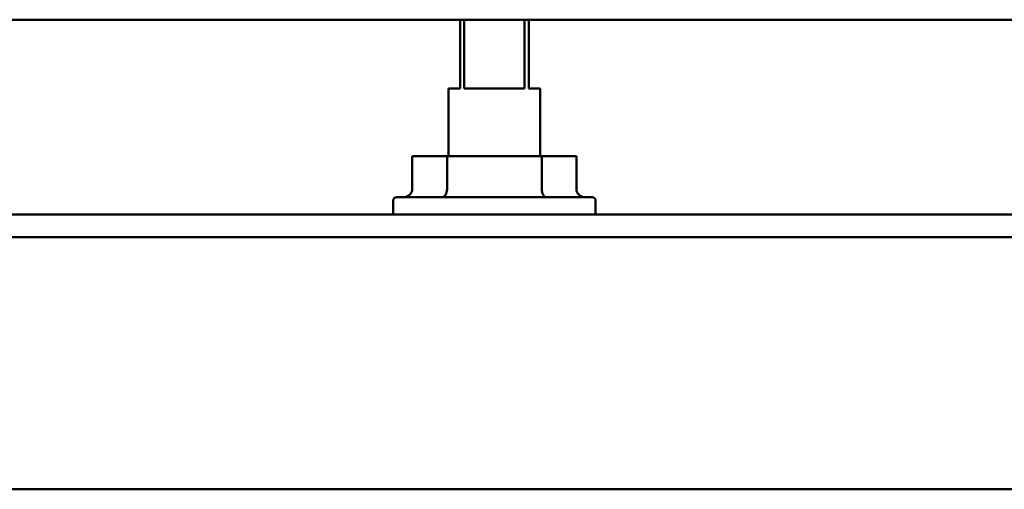
# Model space of a CAD drawing. Units: millimetres. Extents: x 11 to 1206, y -143 to 301.
# Drawn here: x 723 to 766, y 221 to 242 of the extents above; entities that cross this region are included whole.
import ezdxf

# ---------------------------------------------------------------- set-up
doc = ezdxf.new("R2010")
doc.units = ezdxf.units.MM
doc.header["$LTSCALE"] = 0.666667
doc.layers.add('Bemaßung (ISO)', color=7, linetype='Continuous', lineweight=25)
doc.layers.add('Sichtbar (ISO)', color=7, linetype='Continuous', lineweight=50)
doc.styles.add('Katalog 2010 - Zeichnung', font='plantc.ttf')
doc.dimstyles.new('Homepage', dxfattribs={"dimscale": 0.666667, "dimtxt": 5, "dimasz": 4, "dimexe": 3.175, "dimexo": 0.8, "dimgap": 0.8, "dimtad": 0, "dimtih": 1, "dimtoh": 1, "dimrnd": 1e-08, "dimtxsty": 'Katalog 2010 - Zeichnung', "dimblk": 'Filled-1', "dimcen": 0.09, "dimdle": 10, "dimclrd": 256, "dimclre": 256, "dimclrt": 256, "dimazin": 2, "dimtfac": 0.5, "dimtofl": 0, "dimtmove": 0, "dimatfit": 3, "dimfxl": 1, "dimtolj": 1, "dimlwd": 30, "dimlwe": 30, "dimarcsym": 0})

# ---------------------------------------------------------------- blocks, each defined once
blk = doc.blocks.new('Filled-1')
at = {"color": 0}
for p, q in [((0, 0), (-1, 0.225)), ((-1, 0.225), (-1, -0.225)), ((-1, 0), (0, 0)), ((-1, -0.225), (0, 0))]:
    blk.add_line(p, q, dxfattribs=at)
at = {"color": 0, "flags": 128}
blk.add_lwpolyline([(-1, -0.225), (0, 0), (-1, 0.225), (-1, -0.225)], dxfattribs=at)
at = {"color": 0}
blk.add_solid([(-1, -0.225), (0, 0), (-1, 0.225), (-1, -0.225)], dxfattribs=at)
blk = doc.blocks.new('*D64')
at = {"layer": 'Bemaßung (ISO)', "lineweight": 30}
for p, q in [((706.145, 220.838), (706.145, 204.773)), ((781.145, 220.838), (781.145, 204.773)), ((708.812, 206.89), (739.596, 206.89)), ((778.479, 206.89), (747.695, 206.89))]:
    blk.add_line(p, q, dxfattribs=at)
at = {"layer": 'Defpoints', "color": 0}
for p in [(706.145, 221.372), (781.145, 221.372), (781.145, 206.89)]:
    blk.add_point(p, dxfattribs=at)
at = {"layer": 'Bemaßung (ISO)', "lineweight": 30, "xscale": 2.666666666666666, "yscale": 2.666666666666666, "zscale": 2.666666666666666, "rotation": 180}
blk.add_blockref('Filled-1', (706.145, 206.89), dxfattribs=at)
at = {"layer": 'Bemaßung (ISO)', "lineweight": 30, "xscale": 2.666666666666666, "yscale": 2.666666666666666, "zscale": 2.666666666666666}
blk.add_blockref('Filled-1', (781.145, 206.89), dxfattribs=at)
at = {"layer": 'Bemaßung (ISO)', "lineweight": 35, "insert": (743.645, 206.89), "char_height": 3.3333, "attachment_point": 5, "style": 'Katalog 2010 - Zeichnung'}
blk.add_mtext('\\A1;150', dxfattribs=at)

msp = doc.modelspace()

# ---------------------------------------------------------------- linework, layer by layer
at = {"layer": 'Sichtbar (ISO)'}
for p, q in [((498.08631, 241.72153), (799.18516, 241.72153)), ((742.1453, 241.72153), (742.1453, 238.72152)), ((742.32242, 238.72152), (742.32242, 241.72153)), ((744.96817, 241.72153), (744.96817, 238.72152)), ((745.1453, 238.72152), (745.1453, 241.72153)), ((741.6453, 238.72152), (742.1453, 238.72152)), ((741.6453, 235.77152), (741.6453, 238.72152)), ((742.32242, 238.72152), (744.96817, 238.72152)), ((745.1453, 238.72152), (745.6453, 238.72152)), ((745.6453, 235.77152), (745.6453, 238.72152)), ((741.57754, 235.77152), (740.05733, 235.77152)), ((740.05733, 234.32152), (740.05733, 235.77152)), ((745.71306, 235.77152), (741.57754, 235.77152)), ((741.57754, 234.32152), (741.57754, 235.77152)), ((745.71306, 234.32152), (745.71306, 235.77152)), ((747.23327, 235.77152), (745.71306, 235.77152)), ((747.23327, 234.32152), (747.23327, 235.77152)), ((739.2203, 233.82152), (739.2203, 233.22152)), ((739.3703, 233.97152), (747.9203, 233.97152)), ((748.0703, 233.82152), (748.0703, 233.22152)), ((741.46399, 233.22152), (706.1453, 233.22152)), ((745.82661, 233.22152), (741.46399, 233.22152)), ((781.1453, 233.22152), (745.82661, 233.22152)), ((706.1453, 232.2232), (781.1453, 232.2232)), ((706.1453, 221.22152), (781.1453, 221.22152))]:
    msp.add_line(p, q, dxfattribs=at)
for centre, start, end in [((739.3703, 233.82152), 90, 180), ((747.9203, 233.82152), 0, 90)]:
    msp.add_arc(centre, 0.15, start, end, dxfattribs=at)
for centre, major_axis, ratio, start_param, end_param in [((739.67093, 234.32152), (0.3864, 0), 0.90580427, 4.71238898, 6.28318531), ((741.35486, 234.32152), (0, -0.35), 0.63623415, 0, 1.57079633), ((745.93574, 234.32152), (0, -0.35), 0.63623415, 4.71238898, 6.28318531), ((747.61967, 234.32152), (-0.3864, 0), 0.90580427, 0, 1.57079633)]:
    msp.add_ellipse(centre, major_axis=major_axis, ratio=ratio, start_param=start_param, end_param=end_param, dxfattribs=at)

# ---------------------------------------------------------------- dimensions: what is measured, and where the dimension line sits
at = {"layer": 'Bemaßung (ISO)', "lineweight": 35}
dim = msp.add_linear_dim(base=(781.1453, 206.89014), p1=(706.1453, 221.37152), p2=(781.1453, 221.37152), angle=180, dimstyle='Homepage', override={"dimtih": 0, "dimtoh": 0, "dimdec": 2, "dimlfac": 2, "dimtp": 0, "dimtm": 0, "dimtdec": 2, "dimatfit": 1}, dxfattribs=at)
dim.commit()
dim.dimension.update_dxf_attribs({"geometry": '*D64', "text_midpoint": (743.6453, 206.89014), "dimtype": 160})

doc.saveas('drawing.dxf')
